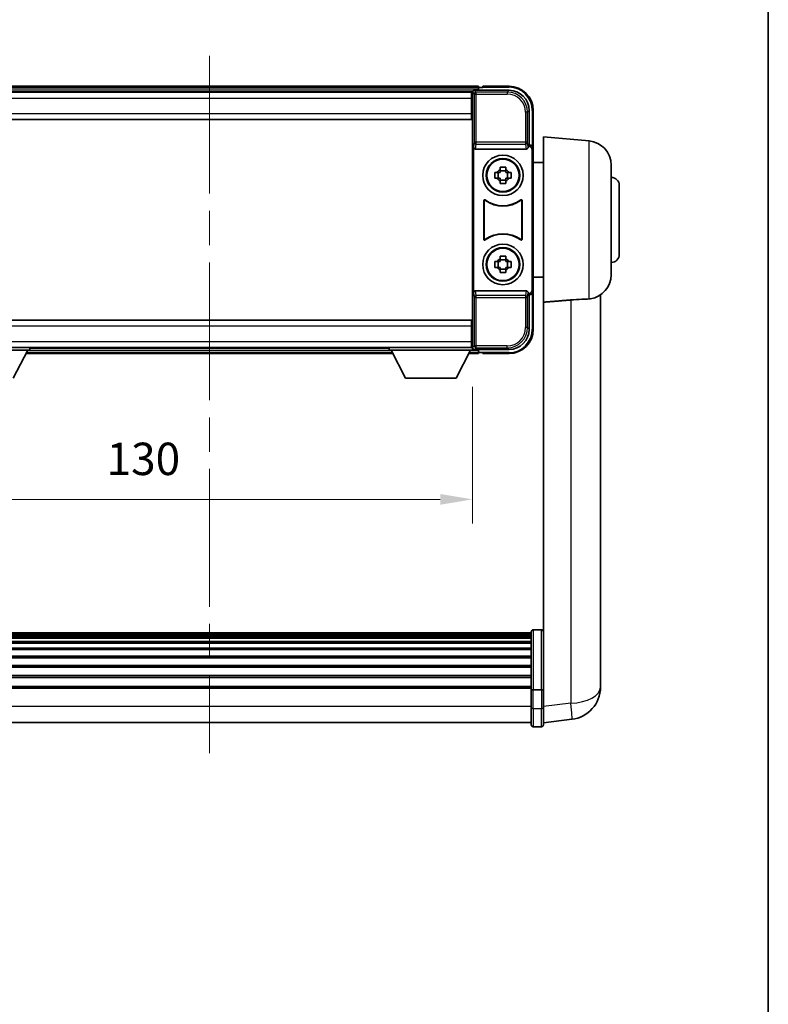
# Model space of a CAD drawing. Units: millimetres. Extents: x 87 to 7391, y 48 to 1734.
# Drawn here: x 3431 to 3616, y 291 to 534 of the extents above; entities that cross this region are included whole.
import ezdxf

# ---------------------------------------------------------------- set-up
doc = ezdxf.new("R2010")
doc.units = ezdxf.units.MM
doc.header["$LTSCALE"] = 6
doc.linetypes.add('CHAIN', pattern=[0.3543, 0.2362, -0.0295, 0.0591, -0.0295])
doc.layers.get('Defpoints').update_dxf_attribs({"lineweight": 25})
for name, color, linetype, lineweight in [('Border (ISO)', 7, 'Continuous', 35), ('Centerline (ISO)', 131, 'Continuous', 18), ('Dimension (ISO)', 7, 'Continuous', 18), ('Dimension (ISO) @ 1', 7, 'Continuous', 18), ('Visible (ISO)', 7, 'Continuous', 35), ('Visible Narrow (ISO)', 7, 'Continuous', 25)]:
    doc.layers.add(name, color=color, linetype=linetype, lineweight=lineweight)
doc.styles.add('Note Text (TK)', font='txt')
doc.dimstyles.new('Default - Method 1b (TK)', dxfattribs={"dimscale": 6, "dimtxt": 2.5, "dimasz": 2.5, "dimexe": 1, "dimexo": 1.5, "dimgap": 1, "dimtad": 1, "dimtoh": 1, "dimrnd": 1e-08, "dimdsep": 46, "dimtxsty": 'Note Text (TK)', "dimcen": 0.09, "dimdle": 5, "dimclrd": 100, "dimclre": 100, "dimclrt": 7, "dimadec": 1, "dimazin": 1, "dimtfac": 1, "dimtmove": 0, "dimatfit": 3, "dimfxl": 1, "dimtolj": 1, "dimlwd": -1, "dimlwe": -1, "dimarcsym": 0})

# ---------------------------------------------------------------- blocks, each defined once
blk = doc.blocks.new('図面枠 tk図枠')
at = {"layer": 'Border (ISO)'}
blk.add_line((405.5, 289), (405.5, 8), dxfattribs=at)
blk = doc.blocks.new('*D99')
at = {"layer": 'Defpoints', "color": 0}
for p in [(3412.94, 452.58), (3542.94, 452.58), (3542.94, 415.78)]:
    blk.add_point(p, dxfattribs=at)
at = {"layer": 'Dimension (ISO)', "color": 100}
for p, q in [((3412.94, 443.58), (3412.94, 409.78)), ((3542.94, 443.58), (3542.94, 409.78)), ((3420.94, 415.78), (3534.94, 415.78))]:
    blk.add_line(p, q, dxfattribs=at)
for points in [[(3420.94, 417.11), (3420.94, 414.45), (3412.94, 415.78)], [(3534.94, 417.11), (3534.94, 414.45), (3542.94, 415.78)]]:
    blk.add_solid(points, dxfattribs=at)
at = {"layer": 'Dimension (ISO)', "color": 7, "insert": (3452.53, 425.78), "char_height": 8, "attachment_point": 4, "style": 'Note Text (TK)'}
blk.add_mtext('\\A1;130', dxfattribs=at)

msp = doc.modelspace()

# ---------------------------------------------------------------- linework, layer by layer
at = {"layer": 'Centerline (ISO)', "linetype": 'CHAIN', "ltscale": 23.990969}
msp.add_line((3477.9385, 525.2788), (3477.9385, 353.1465), dxfattribs=at)
at = {"layer": 'Visible (ISO)'}
for p, q in [((3544.4385, 517.7788), (3411.4385, 517.7788)), ((3543.0053, 516.5288), (3412.8717, 516.5288)), ((3542.6885, 516.2788), (3413.1885, 516.2788)), ((3542.9385, 516.2788), (3542.6885, 516.2788)), ((3542.6885, 516.2788), (3542.6885, 514.7788)), ((3542.9385, 510.6915), (3542.9385, 516.2791)), ((3543.4382, 516.7788), (3551.9415, 516.7788)), ((3544.4385, 517.7788), (3544.4385, 517.4788)), ((3544.4385, 517.0288), (3544.4385, 517.4788)), ((3544.4385, 516.7788), (3544.4385, 517.2288)), ((3545.4385, 517.4788), (3544.6885, 517.4788)), ((3545.4385, 517.5288), (3545.4385, 517.7788)), ((3551.9385, 517.7788), (3545.4385, 517.7788)), ((3545.4385, 517.5288), (3545.4385, 517.4788)), ((3542.6885, 515.2788), (3542.9385, 515.2788)), ((3542.6885, 511.0288), (3542.6885, 514.7788)), ((3542.9385, 512.6788), (3542.6885, 512.6788)), ((3542.6885, 511.0288), (3542.6885, 509.5288)), ((3542.9385, 458.8661), (3542.9385, 510.6915)), ((3556.9385, 511.7818), (3556.9385, 503.2788)), ((3557.9385, 502.2794), (3557.9385, 511.7788)), ((3542.6885, 509.5288), (3413.1885, 509.5288)), ((3556.9385, 503.2788), (3556.6766, 503.0169)), ((3556.9385, 503.2788), (3556.9391, 503.2788)), ((3560.4385, 464.4576), (3560.4385, 505.2788)), ((3571.7114, 504.2925), (3560.4385, 505.2788)), ((3543.2004, 502.7905), (3543.2004, 466.7671)), ((3543.6964, 502.2788), (3556.1806, 502.2788)), ((3556.6766, 503.0169), (3556.6772, 503.0169)), ((3556.6766, 502.7905), (3556.6766, 503.0169)), ((3557.6766, 502.0175), (3557.6766, 467.5401)), ((3557.9385, 502.2794), (3557.9385, 467.2782)), ((3560.4385, 498.9288), (3557.9385, 498.9288)), ((3548.4278, 496.4955), (3549.0467, 496.4955)), ((3549.2817, 496.4955), (3549.2817, 495.0621)), ((3549.7218, 497.1706), (3549.7218, 497.7895)), ((3551.1552, 496.9356), (3549.7218, 496.9356)), ((3551.1552, 497.7895), (3551.1552, 497.1706)), ((3551.5953, 496.4955), (3551.5953, 495.0621)), ((3551.8303, 496.4955), (3552.4491, 496.4955)), ((3577.1885, 498.3154), (3577.1885, 471.2422)), ((3549.0467, 495.0621), (3548.4278, 495.0621)), ((3549.7218, 494.622), (3551.1552, 494.622)), ((3549.7218, 493.7681), (3549.7218, 494.387)), ((3551.1552, 494.387), (3551.1552, 493.7681)), ((3552.4491, 495.0621), (3551.8303, 495.0621)), ((3579.1885, 493.2788), (3579.1885, 476.2788)), ((3545.7004, 479.9993), (3545.7004, 489.5583)), ((3545.7877, 489.3889), (3545.7877, 480.1687)), ((3555.0893, 480.1687), (3555.0893, 489.3889)), ((3555.1766, 489.5583), (3555.1766, 479.9993)), ((3548.4278, 474.4955), (3549.0467, 474.4955)), ((3549.2817, 474.4955), (3549.2817, 473.0621)), ((3549.7218, 475.1706), (3549.7218, 475.7895)), ((3551.1552, 474.9356), (3549.7218, 474.9356)), ((3551.1552, 475.7895), (3551.1552, 475.1706)), ((3551.5953, 474.4955), (3551.5953, 473.0621)), ((3551.8303, 474.4955), (3552.4491, 474.4955)), ((3549.0467, 473.0621), (3548.4278, 473.0621)), ((3549.7218, 472.622), (3551.1552, 472.622)), ((3549.7218, 471.7681), (3549.7218, 472.387)), ((3551.1552, 472.387), (3551.1552, 471.7681)), ((3552.4491, 473.0621), (3551.8303, 473.0621)), ((3560.4385, 470.6288), (3557.9385, 470.6288)), ((3556.1806, 467.2788), (3543.6964, 467.2788)), ((3556.6766, 466.5407), (3556.6766, 466.7671)), ((3557.9385, 457.7788), (3557.9385, 467.2782)), ((3556.6772, 466.5407), (3556.6766, 466.5407)), ((3556.9385, 466.2788), (3556.6766, 466.5407)), ((3556.9391, 466.2788), (3556.9385, 466.2788)), ((3556.9385, 466.2788), (3556.9385, 457.7758)), ((3560.4385, 464.4576), (3560.4385, 369.6529)), ((3574.5385, 374.2147), (3574.5385, 466.2645)), ((3413.1885, 460.0288), (3542.6885, 460.0288)), ((3542.6885, 460.0288), (3542.6885, 458.5288)), ((3542.6885, 454.7788), (3542.6885, 458.5288)), ((3542.9385, 453.2785), (3542.9385, 458.8661)), ((3542.6885, 456.8788), (3542.9385, 456.8788)), ((3542.6885, 454.7788), (3542.6885, 453.2788)), ((3412.9385, 453.2788), (3433.5385, 453.2788)), ((3412.9385, 452.5788), (3433.5385, 452.5788)), ((3413.1885, 453.2788), (3542.6885, 453.2788)), ((3429.4885, 445.6788), (3433.0385, 452.5788)), ((3433.5385, 453.2788), (3433.5385, 452.5788)), ((3433.5385, 453.0288), (3522.3385, 453.0288)), ((3522.3385, 453.2788), (3522.3385, 452.5788)), ((3522.3385, 453.2788), (3542.9385, 453.2788)), ((3522.3385, 452.5788), (3542.9385, 452.5788)), ((3526.3885, 445.6788), (3522.8385, 452.5788)), ((3538.8885, 445.6788), (3542.4385, 452.5788)), ((3542.9385, 454.2788), (3542.6885, 454.2788)), ((3542.6885, 453.2788), (3542.9385, 453.2788)), ((3542.9385, 453.2788), (3542.9385, 452.5788)), ((3542.9385, 453.0288), (3543.0053, 453.0288)), ((3551.9415, 452.7788), (3543.4382, 452.7788)), ((3544.4385, 452.3288), (3544.4385, 452.7788)), ((3544.4385, 452.0788), (3544.4385, 452.5288)), ((3432.6269, 451.7788), (3523.2501, 451.7788)), ((3542.0269, 451.7788), (3544.4385, 451.7788)), ((3544.4385, 452.0788), (3544.4385, 451.7788)), ((3544.6885, 452.0788), (3545.4385, 452.0788)), ((3545.4385, 452.0788), (3545.4385, 452.0288)), ((3545.4385, 451.7788), (3545.4385, 452.0288)), ((3545.4385, 451.7788), (3551.9385, 451.7788)), ((3526.3885, 445.6788), (3538.8885, 445.6788)), ((3557.4385, 382.799), (3398.4385, 382.799)), ((3557.4385, 382.5674), (3398.4385, 382.5674)), ((3557.4385, 382.5556), (3398.4385, 382.5556)), ((3557.4385, 382.2841), (3398.4385, 382.2841)), ((3557.4385, 381.8329), (3398.4385, 381.8329)), ((3557.4385, 368.877), (3557.4385, 383.069)), ((3557.9385, 383.569), (3559.9385, 383.569)), ((3557.4385, 381.5227), (3398.4385, 381.5227)), ((3557.4385, 380.6527), (3398.4385, 380.6527)), ((3557.4385, 380.3063), (3398.4385, 380.3063)), ((3557.4385, 379.051), (3398.4385, 379.051)), ((3557.4385, 378.6719), (3398.4385, 378.6719)), ((3557.4385, 377.0765), (3398.4385, 377.0765)), ((3557.4385, 376.6692), (3398.4385, 376.6692)), ((3557.4385, 374.789), (3398.4385, 374.789)), ((3557.4385, 374.359), (3398.4385, 374.359)), ((3557.4385, 372.2582), (3398.4385, 372.2582)), ((3574.5385, 374.2147), (3574.5385, 372.187)), ((3557.4385, 371.8115), (3398.4385, 371.8115)), ((3557.4385, 369.5609), (3398.4385, 369.5609)), ((3560.4385, 369.6529), (3560.4385, 368.877)), ((3574.5385, 369.4172), (3574.5385, 371.4367)), ((3557.4385, 369.1905), (3398.4385, 369.1905)), ((3557.4385, 368.877), (3557.4385, 364.3965)), ((3557.9385, 368.7752), (3559.9385, 368.7752)), ((3560.4385, 364.3965), (3560.4385, 368.877)), ((3557.4385, 360.1465), (3557.4385, 364.3965)), ((3560.4385, 364.3965), (3560.4385, 360.1465)), ((3557.4385, 360.6465), (3398.4385, 360.6465)), ((3560.4385, 360.6313), (3567.4878, 361.4738)), ((3557.9385, 359.6465), (3559.9385, 359.6465))]:
    msp.add_line(p, q, dxfattribs=at)
for centre, radius in [((3550.4385, 495.7788), 5), ((3550.4385, 495.7788), 4.15), ((3550.4385, 495.7788), 4.0013), ((3550.4385, 473.7788), 5), ((3550.4385, 473.7788), 4.15), ((3550.4385, 473.7788), 4.0013)]:
    msp.add_circle(centre, radius, dxfattribs=at)
for centre, radius, start, end in [((3544.6885, 517.2288), 0.25, 90, 180), ((3551.9385, 511.7788), 6, 0, 90), ((3571.1885, 498.3154), 6, 0, 85), ((3550.4385, 495.7788), 1.5655, 117.245031, 152.754969), ((3550.4385, 495.7788), 1.5655, 27.245031, 62.754969), ((3550.4385, 495.7788), 1.5655, 207.245031, 242.754969), ((3550.4385, 495.7788), 1.5655, 297.245031, 332.754969), ((3577.1885, 493.2788), 2, 0, 90), ((3550.4385, 495.7788), 7.5, 233.887744, 306.112256), ((3550.4385, 495.7788), 7.5873, 235.141173, 304.858827), ((3550.4385, 473.7788), 7.5873, 55.141173, 124.858827), ((3550.4385, 473.7788), 7.5, 53.887744, 126.112256), ((3550.4385, 473.7788), 1.5655, 117.245031, 152.754969), ((3550.4385, 473.7788), 1.5655, 27.245031, 62.754969), ((3577.1885, 476.2788), 2, 270, 0), ((3550.4385, 473.7788), 1.5655, 207.245031, 242.754969), ((3550.4385, 473.7788), 1.5655, 297.245031, 332.754969), ((3571.1885, 471.2422), 6, 278.223617, 0), ((3551.9385, 457.7788), 6, 270, 0), ((3544.6885, 452.3288), 0.25, 180, 270), ((3557.9385, 383.069), 0.5, 90, 180), ((3559.9385, 383.069), 0.5, 0, 90), ((3566.5385, 369.4172), 8, 276.815194, 0), ((3557.9385, 360.1465), 0.5, 180, 270), ((3559.9385, 360.1465), 0.5, 270, 0)]:
    msp.add_arc(centre, radius, start, end, dxfattribs=at)
for centre, major_axis, ratio, start_param, end_param in [((3543.4388, 516.2785), (-0.354, 0.354), 0.99878277, 5.49839613, 7.06797448), ((3551.9354, 511.7758), (3.5398, 3.5398), 0.99878277, 5.49839613, 7.06797448), ((3556.9379, 502.2782), (0.708, 0.708), 0.99878277, 5.49839613, 7.06797448), ((3543.7007, 502.795), (-0.0697, -0.5117), 0.96815944, 4.8522561, 6.41439087), ((3556.1763, 502.795), (0.0697, -0.5117), 0.96815944, 6.15197975, 7.71411451), ((3556.676, 502.0163), (0.708, 0.708), 0.99878277, 5.49839613, 7.06797448), ((3543.7007, 466.7627), (-0.0697, 0.5117), 0.96815944, 6.15197975, 7.71411451), ((3556.1763, 466.7627), (0.0697, 0.5117), 0.96815944, 4.8522561, 6.41439087), ((3556.676, 467.5413), (0.708, -0.708), 0.99878277, 5.49839613, 7.06797448), ((3556.9379, 467.2794), (0.708, -0.708), 0.99878277, 5.49839613, 7.06797448), ((3551.9354, 457.7818), (3.5398, -3.5398), 0.99878277, 5.49839613, 7.06797448), ((3543.4388, 453.2791), (-0.354, -0.354), 0.99878277, 5.49839613, 7.06797448)]:
    msp.add_ellipse(centre, major_axis=major_axis, ratio=ratio, start_param=start_param, end_param=end_param, dxfattribs=at)
for points, knots in [([(3548.4278, 495.0621), (3548.4205, 495.3089), (3548.4171, 495.5525), (3548.4171, 496.0051), (3548.4205, 496.2487), (3548.4278, 496.4955)], [4.331071921, 4.331071921, 4.331071921, 4.331071921, 4.398975087, 4.398975087, 4.466878254, 4.466878254, 4.466878254, 4.466878254]), ([(3549.7218, 497.7895), (3549.9686, 497.7968), (3550.2121, 497.8002), (3550.6648, 497.8002), (3550.9084, 497.7968), (3551.1552, 497.7895)], [4.331071921, 4.331071921, 4.331071921, 4.331071921, 4.398975087, 4.398975087, 4.466878254, 4.466878254, 4.466878254, 4.466878254]), ([(3552.4491, 496.4955), (3552.4565, 496.2487), (3552.4599, 496.0051), (3552.4599, 495.5525), (3552.4565, 495.3089), (3552.4491, 495.0621)], [4.331071921, 4.331071921, 4.331071921, 4.331071921, 4.398975087, 4.398975087, 4.466878254, 4.466878254, 4.466878254, 4.466878254]), ([(3551.1552, 493.7681), (3550.9084, 493.7608), (3550.6648, 493.7574), (3550.2121, 493.7574), (3549.9686, 493.7608), (3549.7218, 493.7681)], [4.331071921, 4.331071921, 4.331071921, 4.331071921, 4.398975087, 4.398975087, 4.466878254, 4.466878254, 4.466878254, 4.466878254]), ([(3546.0182, 489.7198), (3545.9972, 489.7352), (3545.9733, 489.7463), (3545.9227, 489.7587), (3545.8964, 489.7599), (3545.8449, 489.7522), (3545.8202, 489.7434), (3545.7755, 489.7167), (3545.756, 489.6991), (3545.7275, 489.6611), (3545.7174, 489.6419), (3545.7039, 489.6011), (3545.7004, 489.5798), (3545.7004, 489.5583)], [0, 0, 0, 0, 0.0078199922, 0.0078199922, 0.0156337436, 0.0156337436, 0.0234424956, 0.0234424956, 0.031250375, 0.031250375, 0.0376977954, 0.0376977954, 0.0441465642, 0.0441465642, 0.0441465642, 0.0441465642]), ([(3546.1019, 489.553), (3546.0805, 489.5679), (3546.0565, 489.5784), (3546.0056, 489.5898), (3545.9793, 489.5904), (3545.928, 489.5815), (3545.9034, 489.5722), (3545.8593, 489.5445), (3545.8402, 489.5265), (3545.813, 489.4885), (3545.8036, 489.4698), (3545.7909, 489.4303), (3545.7877, 489.4096), (3545.7877, 489.3889)], [0, 0, 0, 0, 0.0078195423, 0.0078195423, 0.0156330881, 0.0156330881, 0.0234419233, 0.0234419233, 0.0312500533, 0.0312500533, 0.037477372, 0.037477372, 0.043705905, 0.043705905, 0.043705905, 0.043705905]), ([(3555.0893, 489.3889), (3555.0893, 489.4149), (3555.0842, 489.4408), (3555.0644, 489.489), (3555.0499, 489.5109), (3555.0133, 489.548), (3554.9916, 489.5627), (3554.9437, 489.5831), (3554.918, 489.5885), (3554.8712, 489.5891), (3554.8506, 489.5862), (3554.8109, 489.574), (3554.7921, 489.5648), (3554.775, 489.553)], [0, 0, 0, 0, 0.0078195138, 0.0078195138, 0.0156330182, 0.0156330182, 0.0234418051, 0.0234418051, 0.0312498868, 0.0312498868, 0.0374773106, 0.0374773106, 0.0437059044, 0.0437059044, 0.0437059044, 0.0437059044]), ([(3555.1766, 489.5583), (3555.1766, 489.5843), (3555.1715, 489.6102), (3555.1517, 489.6584), (3555.1372, 489.6803), (3555.1006, 489.7174), (3555.0789, 489.7321), (3555.031, 489.7525), (3555.0053, 489.7579), (3554.9578, 489.7585), (3554.9364, 489.7553), (3554.8954, 489.7423), (3554.8761, 489.7325), (3554.8588, 489.7198)], [0, 0, 0, 0, 0.0078199624, 0.0078199624, 0.0156336702, 0.0156336702, 0.023442371, 0.023442371, 0.0312501992, 0.0312501992, 0.0376977324, 0.0376977324, 0.0441465637, 0.0441465637, 0.0441465637, 0.0441465637]), ([(3545.7004, 479.9993), (3545.7004, 479.9733), (3545.7055, 479.9474), (3545.7253, 479.8992), (3545.7398, 479.8773), (3545.7764, 479.8402), (3545.7981, 479.8255), (3545.846, 479.8051), (3545.8717, 479.7997), (3545.9192, 479.7991), (3545.9406, 479.8023), (3545.9816, 479.8153), (3546.0009, 479.8251), (3546.0182, 479.8378)], [0, 0, 0, 0, 0.0078199624, 0.0078199624, 0.0156336701, 0.0156336701, 0.023442371, 0.023442371, 0.0312501991, 0.0312501991, 0.0376977323, 0.0376977323, 0.0441465637, 0.0441465637, 0.0441465637, 0.0441465637]), ([(3545.7877, 480.1687), (3545.7877, 480.1427), (3545.7928, 480.1168), (3545.8125, 480.0686), (3545.827, 480.0467), (3545.8636, 480.0097), (3545.8854, 479.9949), (3545.9333, 479.9745), (3545.959, 479.9691), (3546.0058, 479.9685), (3546.0264, 479.9714), (3546.0661, 479.9836), (3546.0849, 479.9928), (3546.1019, 480.0046)], [0, 0, 0, 0, 0.0078195138, 0.0078195138, 0.0156330182, 0.0156330182, 0.0234418051, 0.0234418051, 0.0312498868, 0.0312498868, 0.0374773106, 0.0374773106, 0.0437059044, 0.0437059044, 0.0437059044, 0.0437059044]), ([(3554.775, 480.0046), (3554.7964, 479.9897), (3554.8205, 479.9792), (3554.8714, 479.9678), (3554.8977, 479.9672), (3554.949, 479.9761), (3554.9735, 479.9854), (3555.0176, 480.0131), (3555.0368, 480.0311), (3555.064, 480.0691), (3555.0734, 480.0878), (3555.0861, 480.1273), (3555.0893, 480.148), (3555.0893, 480.1687)], [0, 0, 0, 0, 0.0078195423, 0.0078195423, 0.0156330881, 0.0156330881, 0.0234419233, 0.0234419233, 0.0312500533, 0.0312500533, 0.037477372, 0.037477372, 0.043705905, 0.043705905, 0.043705905, 0.043705905]), ([(3554.8588, 479.8378), (3554.8798, 479.8224), (3554.9037, 479.8113), (3554.9543, 479.7989), (3554.9805, 479.7977), (3555.032, 479.8054), (3555.0568, 479.8142), (3555.1015, 479.8409), (3555.121, 479.8585), (3555.1495, 479.8965), (3555.1595, 479.9157), (3555.1731, 479.9565), (3555.1766, 479.9778), (3555.1766, 479.9993)], [0, 0, 0, 0, 0.0078199922, 0.0078199922, 0.0156337436, 0.0156337436, 0.0234424956, 0.0234424956, 0.031250375, 0.031250375, 0.0376977954, 0.0376977954, 0.0441465642, 0.0441465642, 0.0441465642, 0.0441465642]), ([(3548.4278, 473.0621), (3548.4205, 473.3089), (3548.4171, 473.5525), (3548.4171, 474.0051), (3548.4205, 474.2487), (3548.4278, 474.4955)], [4.331071921, 4.331071921, 4.331071921, 4.331071921, 4.398975087, 4.398975087, 4.466878254, 4.466878254, 4.466878254, 4.466878254]), ([(3549.7218, 475.7895), (3549.9686, 475.7968), (3550.2121, 475.8002), (3550.6648, 475.8002), (3550.9084, 475.7968), (3551.1552, 475.7895)], [4.331071921, 4.331071921, 4.331071921, 4.331071921, 4.398975087, 4.398975087, 4.466878254, 4.466878254, 4.466878254, 4.466878254]), ([(3552.4491, 474.4955), (3552.4565, 474.2487), (3552.4599, 474.0051), (3552.4599, 473.5525), (3552.4565, 473.3089), (3552.4491, 473.0621)], [4.331071921, 4.331071921, 4.331071921, 4.331071921, 4.398975087, 4.398975087, 4.466878254, 4.466878254, 4.466878254, 4.466878254]), ([(3551.1552, 471.7681), (3550.9084, 471.7608), (3550.6648, 471.7574), (3550.2121, 471.7574), (3549.9686, 471.7608), (3549.7218, 471.7681)], [4.331071921, 4.331071921, 4.331071921, 4.331071921, 4.398975087, 4.398975087, 4.466878254, 4.466878254, 4.466878254, 4.466878254]), ([(3567.2357, 465.0108), (3568.1325, 465.0832), (3569.0557, 465.1334), (3570.5617, 465.2029), (3571.1782, 465.2295), (3571.7114, 465.2678)], [2.581206007, 2.581206007, 2.581206007, 2.581206007, 2.84926027, 2.84926027, 3.061582618, 3.061582618, 3.061582618, 3.061582618]), ([(3574.5385, 371.4367), (3574.5385, 371.462), (3574.5384, 371.4877), (3574.5373, 371.8429), (3574.5323, 372.2489), (3574.5323, 373.0882), (3574.5373, 373.5823), (3574.5384, 374.1332), (3574.5385, 374.1739), (3574.5385, 374.2147)], [4.482129021, 4.482129021, 4.482129021, 4.482129021, 4.493692618, 4.493692618, 4.639067337, 4.639067337, 4.784442055, 4.784442055, 4.796005652, 4.796005652, 4.796005652, 4.796005652]), ([(3574.5385, 372.187), (3574.5385, 372.1545), (3574.5384, 372.1224), (3574.5381, 371.9854), (3574.5375, 371.8846), (3574.5369, 371.7888)], [4.4821290214, 4.4821290214, 4.4821290214, 4.4821290214, 4.4936926184, 4.4936926184, 4.5319913858, 4.5319913858, 4.5319913858, 4.5319913858]), ([(3557.9385, 368.7752), (3557.8766, 368.7752), (3557.8156, 368.7776), (3557.6994, 368.7868), (3557.6459, 368.7937), (3557.552, 368.8114), (3557.5135, 368.8221), (3557.4706, 368.8406), (3557.4589, 368.8476), (3557.4429, 368.8618), (3557.4387, 368.8691), (3557.4385, 368.8765), (3557.4385, 368.8768), (3557.4385, 368.877)], [-0.0807455701, -0.0807455701, -0.0807455701, -0.0807455701, -0.0621538264, -0.0621538264, -0.0430502261, -0.0430502261, -0.0228675214, -0.0228675214, -0.011463002, -0.011463002, 0, 0, 0.0003347789, 0.0003347789, 0.0003347789, 0.0003347789]), ([(3560.4385, 368.877), (3560.4385, 368.8768), (3560.4385, 368.8765), (3560.4382, 368.8691), (3560.4341, 368.8618), (3560.4181, 368.8476), (3560.4063, 368.8406), (3560.3635, 368.8221), (3560.3249, 368.8114), (3560.231, 368.7937), (3560.1776, 368.7868), (3560.0614, 368.7776), (3560.0003, 368.7752), (3559.9385, 368.7752)], [-0.0809227639, -0.0809227639, -0.0809227639, -0.0809227639, -0.0805886357, -0.0805886357, -0.0691479127, -0.0691479127, -0.0577655589, -0.0577655589, -0.0376220805, -0.0376220805, -0.0185556094, -0.0185556094, 0, 0, 0, 0])]:
    msp.add_open_spline(points, degree=3, knots=knots, dxfattribs=at)
for points, weights in [([(3549.7218, 496.4955), (3549.4565, 496.4955), (3549.0467, 496.4955)], [1.35956394726, 1.22656475141, 1.03074466748]), ([(3549.7218, 497.1706), (3549.7218, 496.7608), (3549.7218, 496.4955)], [1.03074466748, 1.22656475141, 1.35956394726]), ([(3551.1552, 496.4955), (3551.1552, 496.7608), (3551.1552, 497.1706)], [1.35956394726, 1.22656475141, 1.03074466748]), ([(3551.8303, 496.4955), (3551.4205, 496.4955), (3551.1552, 496.4955)], [1.03074466748, 1.22656475141, 1.35956394726]), ([(3549.0467, 495.0621), (3549.4565, 495.0621), (3549.7218, 495.0621)], [1.03074466748, 1.22656475141, 1.35956394726]), ([(3549.7218, 495.0621), (3549.7218, 494.7968), (3549.7218, 494.387)], [1.35956394726, 1.22656475141, 1.03074466748]), ([(3551.1552, 494.387), (3551.1552, 494.7968), (3551.1552, 495.0621)], [1.03074466748, 1.22656475141, 1.35956394726]), ([(3551.1552, 495.0621), (3551.4205, 495.0621), (3551.8303, 495.0621)], [1.35956394726, 1.22656475141, 1.03074466748]), ([(3549.7218, 474.4955), (3549.4565, 474.4955), (3549.0467, 474.4955)], [1.35956394726, 1.22656475141, 1.03074466748]), ([(3549.7218, 475.1706), (3549.7218, 474.7608), (3549.7218, 474.4955)], [1.03074466748, 1.22656475141, 1.35956394726]), ([(3551.1552, 474.4955), (3551.1552, 474.7608), (3551.1552, 475.1706)], [1.35956394726, 1.22656475141, 1.03074466748]), ([(3551.8303, 474.4955), (3551.4205, 474.4955), (3551.1552, 474.4955)], [1.03074466748, 1.22656475141, 1.35956394726]), ([(3549.0467, 473.0621), (3549.4565, 473.0621), (3549.7218, 473.0621)], [1.03074466748, 1.22656475141, 1.35956394726]), ([(3549.7218, 473.0621), (3549.7218, 472.7968), (3549.7218, 472.387)], [1.35956394726, 1.22656475141, 1.03074466748]), ([(3551.1552, 472.387), (3551.1552, 472.7968), (3551.1552, 473.0621)], [1.03074466748, 1.22656475141, 1.35956394726]), ([(3551.1552, 473.0621), (3551.4205, 473.0621), (3551.8303, 473.0621)], [1.35956394726, 1.22656475141, 1.03074466748])]:
    msp.add_rational_spline(points, weights, degree=2, dxfattribs=at)
for points, degree in [([(3560.4385, 464.4576), (3563.8683, 464.7355), (3567.2357, 465.0108)], 2), ([(3572.0467, 465.3039), (3571.9374, 465.2881), (3571.8255, 465.276), (3571.7114, 465.2678)], 3)]:
    msp.add_open_spline(points, degree=degree, dxfattribs=at)
at = {"layer": 'Visible Narrow (ISO)'}
for p, q in [((3544.4385, 517.4788), (3411.4385, 517.4788)), ((3544.4385, 517.0288), (3411.4385, 517.0288)), ((3542.9385, 516.2791), (3543.3581, 515.8594)), ((3543.3581, 515.8594), (3543.3581, 503.9478)), ((3543.3581, 515.8594), (3543.8578, 515.8594)), ((3543.8578, 516.3591), (3543.4382, 516.7788)), ((3543.8578, 515.8594), (3543.8578, 516.3591)), ((3551.5219, 516.3591), (3543.8578, 516.3591)), ((3543.8578, 515.8594), (3551.5219, 515.8594)), ((3543.8578, 503.9478), (3543.8578, 515.8594)), ((3545.4385, 517.5288), (3551.9385, 517.5288)), ((3551.9415, 516.7788), (3551.5219, 516.3591)), ((3551.5219, 516.3591), (3551.5219, 515.8594)), ((3551.9385, 517.7788), (3551.9385, 517.5288)), ((3542.6885, 514.7788), (3413.1885, 514.7788)), ((3542.9385, 514.9788), (3542.6885, 514.9788)), ((3542.9385, 513.0788), (3542.6885, 513.0788)), ((3413.1885, 511.0288), (3542.6885, 511.0288)), ((3556.5188, 511.3622), (3556.0191, 511.3622)), ((3556.0191, 511.3622), (3556.0191, 503.9478)), ((3556.5188, 511.3622), (3556.9385, 511.7818)), ((3556.5188, 503.9478), (3556.5188, 511.3622)), ((3557.9385, 511.7788), (3557.6885, 511.7788)), ((3557.6885, 511.7788), (3557.6885, 502.9408)), ((3543.3581, 503.9478), (3543.2004, 502.7905)), ((3543.8578, 503.9478), (3543.3581, 503.9478)), ((3543.6964, 502.2788), (3543.8578, 503.4635)), ((3543.8578, 503.4635), (3543.8578, 503.9478)), ((3556.0191, 503.9478), (3543.8578, 503.9478)), ((3543.8578, 503.4635), (3556.0191, 503.4635)), ((3556.5188, 503.9478), (3556.0191, 503.9478)), ((3556.0191, 503.9478), (3556.0191, 503.4635)), ((3556.0191, 503.4635), (3556.1806, 502.2788)), ((3556.6766, 502.7905), (3556.5188, 503.9478)), ((3556.9391, 503.2788), (3556.6772, 503.0169)), ((3571.7114, 465.2678), (3571.7114, 504.2925)), ((3557.6766, 502.0175), (3557.9385, 502.2794)), ((3543.2004, 466.7671), (3543.3581, 465.6098)), ((3543.8578, 466.0941), (3543.6964, 467.2788)), ((3556.1806, 467.2788), (3556.0191, 466.0941)), ((3556.5188, 465.6098), (3556.6766, 466.7671)), ((3557.9385, 467.2782), (3557.6766, 467.5401)), ((3543.3581, 465.6098), (3543.8578, 465.6098)), ((3543.3581, 465.6098), (3543.3581, 453.6982)), ((3556.0191, 466.0941), (3543.8578, 466.0941)), ((3543.8578, 465.6098), (3543.8578, 466.0941)), ((3543.8578, 453.6982), (3543.8578, 465.6098)), ((3543.8578, 465.6098), (3556.0191, 465.6098)), ((3556.0191, 466.0941), (3556.0191, 465.6098)), ((3556.0191, 465.6098), (3556.5188, 465.6098)), ((3556.0191, 465.6098), (3556.0191, 458.1954)), ((3556.5188, 458.1954), (3556.5188, 465.6098)), ((3556.6772, 466.5407), (3556.9391, 466.2788)), ((3557.6885, 466.6168), (3557.6885, 457.7788)), ((3567.2357, 465.0108), (3567.2357, 365.4324)), ((3542.6885, 458.5288), (3413.1885, 458.5288)), ((3556.5188, 458.1954), (3556.0191, 458.1954)), ((3556.9385, 457.7758), (3556.5188, 458.1954)), ((3557.9385, 457.7788), (3557.6885, 457.7788)), ((3413.1885, 454.7788), (3542.6885, 454.7788)), ((3542.6885, 456.4788), (3542.9385, 456.4788)), ((3433.0128, 452.5288), (3522.8642, 452.5288)), ((3542.4128, 452.5288), (3544.4385, 452.5288)), ((3542.6885, 454.5788), (3542.9385, 454.5788)), ((3543.3581, 453.6982), (3542.9385, 453.2785)), ((3543.8578, 453.6982), (3543.3581, 453.6982)), ((3543.4382, 452.7788), (3543.8578, 453.1985)), ((3543.8578, 453.1985), (3543.8578, 453.6982)), ((3551.5219, 453.6982), (3543.8578, 453.6982)), ((3543.8578, 453.1985), (3551.5219, 453.1985)), ((3551.5219, 453.1985), (3551.5219, 453.6982)), ((3551.5219, 453.1985), (3551.9415, 452.7788)), ((3432.7812, 452.0788), (3523.0957, 452.0788)), ((3542.1812, 452.0788), (3544.4385, 452.0788)), ((3551.9385, 452.0288), (3545.4385, 452.0288)), ((3551.9385, 451.7788), (3551.9385, 452.0288)), ((3557.9385, 383.569), (3557.9385, 368.7752)), ((3559.9385, 368.7752), (3559.9385, 383.569)), ((3557.9385, 364.1465), (3557.9385, 368.7752)), ((3559.9385, 368.7752), (3559.9385, 364.1465)), ((3567.2357, 365.4324), (3560.4385, 364.6201)), ((3557.4385, 364.6465), (3398.4385, 364.6465)), ((3557.9385, 364.1465), (3557.9385, 359.6465)), ((3557.9385, 364.1465), (3559.9385, 364.1465)), ((3559.9385, 359.6465), (3559.9385, 364.1465))]:
    msp.add_line(p, q, dxfattribs=at)
for centre, start, end in [((3551.9385, 511.7788), 0, 90), ((3551.9385, 457.7788), 270, 0)]:
    msp.add_arc(centre, 5.75, start, end, dxfattribs=at)
for centre, major_axis, ratio, start_param, end_param in [((3543.8578, 515.8594), (-0.3536, -0.3536), 0.99878277, 3.9275998, 5.49717816), ((3551.5164, 511.3567), (3.539, 3.539), 0.99902583, 5.49839613, 7.06797448), ((3551.5164, 511.3567), (3.1859, 3.1859), 0.99878277, 5.49839613, 7.06797448), ((3543.8578, 503.9478), (-0.4954, 0.0675), 0.96815944, 0.13986712, 1.70200189), ((3556.0191, 503.9478), (0.4954, 0.0675), 0.96815944, 4.58118342, 6.14331819), ((3543.8578, 465.6098), (-0.4954, -0.0675), 0.96815944, 4.58118342, 6.14331819), ((3556.0191, 465.6098), (0.4954, -0.0675), 0.96815944, 0.13986712, 1.70200189), ((3551.5164, 458.2009), (3.539, -3.539), 0.99902583, 5.49839613, 7.06797448), ((3551.5164, 458.2009), (3.1859, -3.1859), 0.99878277, 5.49839613, 7.06797448), ((3543.8578, 453.6982), (0.3536, -0.3536), 0.99878277, 3.9275998, 5.49717816), ((3566.5385, 369.4172), (8, 0), 0.5, 4.79965544, 6.28318531), ((3566.5385, 369.4172), (0.9493, -7.9435), 0.03178074, 0, 1.04150662), ((3557.9385, 364.3965), (-0.5, 0), 0.5, 0, 1.57079633), ((3559.9385, 364.3965), (0.5, 0), 0.5, 4.71238898, 6.28318531)]:
    msp.add_ellipse(centre, major_axis=major_axis, ratio=ratio, start_param=start_param, end_param=end_param, dxfattribs=at)
for points, knots in [([(3545.7004, 489.5583), (3545.707, 489.5453), (3545.7136, 489.5323), (3545.728, 489.5041), (3545.7358, 489.4889), (3545.7436, 489.4738), (3545.7516, 489.4584), (3545.7595, 489.443), (3545.7742, 489.4148), (3545.7809, 489.4018), (3545.7877, 489.3889)], [0.020398723, 0.020398723, 0.020398723, 0.020398723, 0.134138504, 0.134138504, 0.268277009, 0.268277009, 0.268277009, 0.404718404, 0.404718404, 0.520761731, 0.520761731, 0.520761731, 0.520761731]), ([(3546.1019, 489.553), (3546.0955, 489.5657), (3546.089, 489.5785), (3546.0749, 489.6063), (3546.0673, 489.6214), (3546.0597, 489.6366), (3546.0522, 489.6515), (3546.0447, 489.6665), (3546.0309, 489.6942), (3546.0246, 489.707), (3546.0182, 489.7198)], [-0.520761731, -0.520761731, -0.520761731, -0.520761731, -0.404718404, -0.404718404, -0.268277009, -0.268277009, -0.268277009, -0.134138504, -0.134138504, -0.020398723, -0.020398723, -0.020398723, -0.020398723]), ([(3554.8588, 489.7198), (3554.8524, 489.707), (3554.8461, 489.6942), (3554.8322, 489.6664), (3554.8248, 489.6515), (3554.8173, 489.6366), (3554.8097, 489.6215), (3554.8021, 489.6064), (3554.788, 489.5785), (3554.7815, 489.5657), (3554.775, 489.553)], [0.020014847, 0.020014847, 0.020014847, 0.020014847, 0.133969253, 0.133969253, 0.267938507, 0.267938507, 0.267938507, 0.404165284, 0.404165284, 0.520377854, 0.520377854, 0.520377854, 0.520377854]), ([(3555.0893, 489.3889), (3555.0961, 489.4018), (3555.1028, 489.4148), (3555.1175, 489.4431), (3555.1254, 489.4584), (3555.1333, 489.4738), (3555.1411, 489.4889), (3555.1489, 489.5041), (3555.1633, 489.5322), (3555.17, 489.5452), (3555.1766, 489.5583)], [-0.520377854, -0.520377854, -0.520377854, -0.520377854, -0.404165284, -0.404165284, -0.267938507, -0.267938507, -0.267938507, -0.133969253, -0.133969253, -0.020014847, -0.020014847, -0.020014847, -0.020014847]), ([(3545.7877, 480.1687), (3545.7809, 480.1558), (3545.7742, 480.1428), (3545.7595, 480.1146), (3545.7516, 480.0992), (3545.7436, 480.0838), (3545.7358, 480.0687), (3545.728, 480.0535), (3545.7136, 480.0253), (3545.707, 480.0123), (3545.7004, 479.9993)], [-0.520761746, -0.520761746, -0.520761746, -0.520761746, -0.404732719, -0.404732719, -0.268305608, -0.268305608, -0.268305608, -0.134152804, -0.134152804, -0.020398739, -0.020398739, -0.020398739, -0.020398739]), ([(3546.0182, 479.8378), (3546.0246, 479.8506), (3546.0309, 479.8634), (3546.0447, 479.8911), (3546.0522, 479.9061), (3546.0597, 479.921), (3546.0673, 479.9362), (3546.0749, 479.9513), (3546.089, 479.9791), (3546.0955, 479.9919), (3546.1019, 480.0046)], [0.020398739, 0.020398739, 0.020398739, 0.020398739, 0.134152804, 0.134152804, 0.268305608, 0.268305608, 0.268305608, 0.404732719, 0.404732719, 0.520761746, 0.520761746, 0.520761746, 0.520761746]), ([(3554.775, 480.0046), (3554.7815, 479.9919), (3554.788, 479.9791), (3554.8021, 479.9513), (3554.8097, 479.9361), (3554.8173, 479.921), (3554.8248, 479.9061), (3554.8323, 479.8911), (3554.8461, 479.8634), (3554.8524, 479.8506), (3554.8588, 479.8378)], [-0.520761731, -0.520761731, -0.520761731, -0.520761731, -0.404702592, -0.404702592, -0.268245385, -0.268245385, -0.268245385, -0.134122692, -0.134122692, -0.020398723, -0.020398723, -0.020398723, -0.020398723]), ([(3555.1766, 479.9993), (3555.17, 480.0123), (3555.1634, 480.0253), (3555.1489, 480.0535), (3555.1412, 480.0687), (3555.1334, 480.0838), (3555.1254, 480.0992), (3555.1175, 480.1145), (3555.1028, 480.1428), (3555.0961, 480.1558), (3555.0893, 480.1687)], [0.020398723, 0.020398723, 0.020398723, 0.020398723, 0.134122692, 0.134122692, 0.268245385, 0.268245385, 0.268245385, 0.404702592, 0.404702592, 0.520761731, 0.520761731, 0.520761731, 0.520761731])]:
    msp.add_open_spline(points, degree=3, knots=knots, dxfattribs=at)

# ---------------------------------------------------------------- block references
at = {"xscale": 3, "yscale": 3, "zscale": 3}
msp.add_blockref('図面枠 tk図枠', (2399.5, 24), dxfattribs=at)

# ---------------------------------------------------------------- dimensions: what is measured, and where the dimension line sits
at = {"layer": 'Dimension (ISO) @ 1', "color": 100}
dim = msp.add_linear_dim(base=(3542.9385, 415.7788), p1=(3412.9385, 452.5788), p2=(3542.9385, 452.5788), dimstyle='Default - Method 1b (TK)', override={"dimscale": 1, "dimtxt": 8, "dimasz": 8, "dimexe": 6, "dimexo": 9, "dimgap": 6, "dimtoh": 0, "dimdec": 2, "dimcen": 0.54, "dimtol": 0, "dimlim": 0, "dimtp": 0, "dimtm": 0, "dimtdec": 2, "dimtix": 0, "dimtofl": 0, "dimtmove": 0, "dimatfit": 1}, dxfattribs=at)
dim.commit()
dim.dimension.update_dxf_attribs({"geometry": '*D99', "text_midpoint": (3460.4403, 415.7788), "dimtype": 128})

doc.saveas('drawing.dxf')
